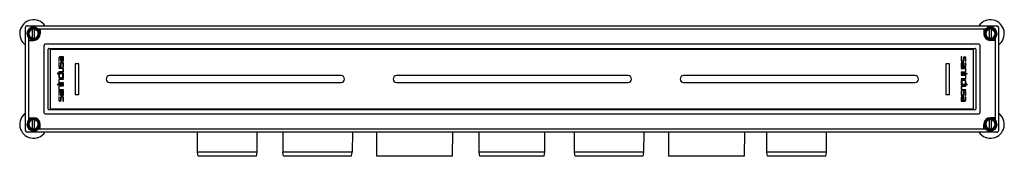
# Model space of a CAD drawing. Units: millimetres. Extents: x 4127.48 to 4129.17, y 1932.89 to 1932.99.
# Drawn here: x 4127.48 to 4128.19, y 1932.89 to 1932.99 of the extents above; entities that cross this region are included whole.
import ezdxf

# ---------------------------------------------------------------- set-up
doc = ezdxf.new("R2010")
doc.units = ezdxf.units.MM
doc.layers.add('SANINDUSA', color=3, linetype='Continuous')

msp = doc.modelspace()

# ---------------------------------------------------------------- linework, layer by layer
at = {"layer": 'SANINDUSA'}
for p, q in [((4127.48064, 1932.90849), (4127.48064, 1932.9829)), ((4127.48164, 1932.9839), (4128.18005, 1932.9839)), ((4128.18105, 1932.9829), (4128.18105, 1932.90849)), ((4127.48249, 1932.97819), (4127.48231, 1932.97819)), ((4127.48559, 1932.97442), (4127.48559, 1932.98146)), ((4127.48709, 1932.97493), (4127.48709, 1932.98146)), ((4127.48913, 1932.98084), (4127.48912, 1932.98085)), ((4127.48913, 1932.98084), (4127.48913, 1932.98085)), ((4127.48957, 1932.9817), (4128.17215, 1932.9817)), ((4127.49111, 1932.9817), (4127.49111, 1932.97819)), ((4128.17057, 1932.9817), (4128.17057, 1932.97819)), ((4128.17459, 1932.97442), (4128.17459, 1932.98146)), ((4128.17609, 1932.97493), (4128.17609, 1932.98146)), ((4128.17813, 1932.98084), (4128.17812, 1932.98085)), ((4128.17813, 1932.98084), (4128.17813, 1932.98085)), ((4127.48283, 1932.91639), (4127.48283, 1932.97496)), ((4127.48283, 1932.97343), (4127.48634, 1932.97343)), ((4127.48559, 1932.97442), (4127.48559, 1932.97442)), ((4127.48562, 1932.97441), (4127.48559, 1932.97442)), ((4127.48562, 1932.97441), (4127.4856, 1932.97441)), ((4127.49384, 1932.9697), (4127.49384, 1932.92169)), ((4128.16684, 1932.9707), (4127.49484, 1932.9707)), ((4128.16784, 1932.92169), (4128.16784, 1932.9697)), ((4128.17462, 1932.97441), (4128.17459, 1932.97442)), ((4128.17459, 1932.97442), (4128.17459, 1932.97442)), ((4128.17462, 1932.97441), (4128.1746, 1932.97441)), ((4128.17885, 1932.97343), (4128.17534, 1932.97343)), ((4128.17885, 1932.975), (4128.17885, 1932.91639)), ((4127.49685, 1932.92419), (4127.49685, 1932.96719)), ((4127.49734, 1932.96768), (4128.16434, 1932.96768)), ((4127.49859, 1932.92419), (4127.49859, 1932.96719)), ((4127.49859, 1932.96719), (4128.16309, 1932.96719)), ((4127.49859, 1932.96519), (4127.49859, 1932.96719)), ((4127.49859, 1932.92619), (4127.49859, 1932.96519)), ((4127.50447, 1932.96093), (4127.50447, 1932.95852)), ((4127.50482, 1932.95852), (4127.50482, 1932.96093)), ((4127.50785, 1932.96164), (4127.50518, 1932.96164)), ((4127.50518, 1932.96128), (4127.50578, 1932.96128)), ((4127.50578, 1932.96128), (4127.50578, 1932.95898)), ((4127.5075, 1932.96128), (4127.50614, 1932.96128)), ((4127.50614, 1932.96128), (4127.50614, 1932.95898)), ((4127.5075, 1932.95898), (4127.5075, 1932.96128)), ((4127.50785, 1932.95898), (4127.50785, 1932.96164)), ((4128.15468, 1932.96157), (4128.15433, 1932.96157)), ((4128.15433, 1932.96157), (4128.15433, 1932.95891)), ((4128.15468, 1932.95889), (4128.15468, 1932.96157)), ((4128.157, 1932.96157), (4128.15676, 1932.96157)), ((4128.15676, 1932.96121), (4128.157, 1932.96121)), ((4128.16309, 1932.92419), (4128.16309, 1932.96719)), ((4128.16483, 1932.96719), (4128.16483, 1932.92419)), ((4127.50447, 1932.95852), (4127.50482, 1932.95852)), ((4127.50482, 1932.95744), (4127.50447, 1932.95744)), ((4127.50447, 1932.95744), (4127.50447, 1932.95503)), ((4127.50482, 1932.95503), (4127.50482, 1932.95744)), ((4127.50543, 1932.95467), (4127.50518, 1932.95467)), ((4127.50518, 1932.95432), (4127.50543, 1932.95432)), ((4127.50578, 1932.95698), (4127.50578, 1932.95503)), ((4127.50614, 1932.95503), (4127.50614, 1932.957)), ((4127.5065, 1932.95862), (4127.50715, 1932.95862)), ((4127.5065, 1932.95826), (4127.50713, 1932.95826)), ((4127.5065, 1932.95736), (4127.50715, 1932.95736)), ((4127.50714, 1932.95769), (4127.50651, 1932.9577)), ((4127.5075, 1932.957), (4127.5075, 1932.95432)), ((4127.5075, 1932.95432), (4127.50785, 1932.95432)), ((4127.50785, 1932.95432), (4127.50785, 1932.95698)), ((4127.51889, 1932.95669), (4127.51639, 1932.95669)), ((4127.51639, 1932.95669), (4127.51639, 1932.93469)), ((4127.51889, 1932.93469), (4127.51889, 1932.95669)), ((4128.14579, 1932.95669), (4128.14329, 1932.95669)), ((4128.14329, 1932.95669), (4128.14329, 1932.93469)), ((4128.14579, 1932.93469), (4128.14579, 1932.95669)), ((4128.15433, 1932.95691), (4128.15433, 1932.95425)), ((4128.15433, 1932.95425), (4128.157, 1932.95425)), ((4128.15468, 1932.95693), (4128.15468, 1932.9546)), ((4128.15468, 1932.9546), (4128.15604, 1932.9546)), ((4128.15568, 1932.95853), (4128.15504, 1932.95853)), ((4128.15568, 1932.95729), (4128.15504, 1932.95729)), ((4128.15505, 1932.95819), (4128.15568, 1932.95819)), ((4128.15568, 1932.95763), (4128.15505, 1932.95763)), ((4128.15604, 1932.96086), (4128.15604, 1932.95889)), ((4128.15604, 1932.9546), (4128.15604, 1932.95693)), ((4128.1564, 1932.95891), (4128.1564, 1932.96086)), ((4128.1564, 1932.9546), (4128.1564, 1932.95691)), ((4128.157, 1932.9546), (4128.1564, 1932.9546)), ((4128.15736, 1932.96086), (4128.15736, 1932.95845)), ((4128.15736, 1932.95845), (4128.15772, 1932.95845)), ((4128.15772, 1932.95737), (4128.15736, 1932.95737)), ((4128.15736, 1932.95737), (4128.15736, 1932.95496)), ((4128.15772, 1932.95845), (4128.15772, 1932.96086)), ((4128.15772, 1932.95496), (4128.15772, 1932.95737)), ((4127.50785, 1932.94983), (4127.50359, 1932.94983)), ((4127.50359, 1932.94983), (4127.50359, 1932.94948)), ((4127.50359, 1932.94948), (4127.50447, 1932.94948)), ((4127.50713, 1932.95377), (4127.50447, 1932.95377)), ((4127.50447, 1932.95377), (4127.50447, 1932.95341)), ((4127.50447, 1932.95341), (4127.50714, 1932.95341)), ((4127.50715, 1932.95073), (4127.50447, 1932.95073)), ((4127.50447, 1932.95073), (4127.50447, 1932.95039)), ((4127.50447, 1932.95039), (4127.50713, 1932.95039)), ((4127.50447, 1932.94948), (4127.50447, 1932.94717)), ((4127.5075, 1932.94948), (4127.50482, 1932.94948)), ((4127.50482, 1932.94948), (4127.50482, 1932.94716)), ((4127.50518, 1932.9468), (4127.50715, 1932.9468)), ((4127.5075, 1932.95306), (4127.5075, 1932.95109)), ((4127.5075, 1932.94716), (4127.5075, 1932.94948)), ((4127.50785, 1932.95111), (4127.50785, 1932.95305)), ((4127.50785, 1932.94716), (4127.50785, 1932.94983)), ((4127.70776, 1932.94819), (4127.54109, 1932.94819)), ((4127.91442, 1932.94819), (4127.74776, 1932.94819)), ((4128.12109, 1932.94819), (4127.95442, 1932.94819)), ((4128.15772, 1932.9537), (4128.15433, 1932.9537)), ((4128.15433, 1932.9537), (4128.15433, 1932.95334)), ((4128.15433, 1932.95334), (4128.15736, 1932.95334)), ((4128.15433, 1932.95066), (4128.15433, 1932.95032)), ((4128.157, 1932.95066), (4128.15433, 1932.95066)), ((4128.15433, 1932.95032), (4128.157, 1932.95032)), ((4128.15772, 1932.94976), (4128.15433, 1932.94976)), ((4128.15433, 1932.94976), (4128.15433, 1932.94941)), ((4128.15433, 1932.94941), (4128.15772, 1932.94941)), ((4128.15772, 1932.94886), (4128.15433, 1932.94886)), ((4128.15433, 1932.94886), (4128.15433, 1932.94851)), ((4128.15433, 1932.94851), (4128.15736, 1932.94851)), ((4128.15736, 1932.95334), (4128.15736, 1932.95102)), ((4128.15736, 1932.94851), (4128.15736, 1932.94619)), ((4128.15772, 1932.95103), (4128.15772, 1932.9537)), ((4128.15772, 1932.94941), (4128.15772, 1932.94976)), ((4128.15772, 1932.94619), (4128.15772, 1932.94886)), ((4128.15859, 1932.94976), (4128.15806, 1932.94976)), ((4128.15806, 1932.94976), (4128.15806, 1932.94941)), ((4128.15806, 1932.94941), (4128.15859, 1932.94941)), ((4128.15859, 1932.94941), (4128.15859, 1932.94976)), ((4127.50412, 1932.94197), (4127.50359, 1932.94197)), ((4127.50359, 1932.94197), (4127.50359, 1932.94163)), ((4127.50359, 1932.94163), (4127.50412, 1932.94163)), ((4127.50412, 1932.94163), (4127.50412, 1932.94197)), ((4127.50447, 1932.9452), (4127.50447, 1932.94253)), ((4127.50447, 1932.94253), (4127.50785, 1932.94253)), ((4127.50785, 1932.94197), (4127.50447, 1932.94197)), ((4127.50447, 1932.94197), (4127.50447, 1932.94163)), ((4127.50447, 1932.94163), (4127.50785, 1932.94163)), ((4127.50447, 1932.94035), (4127.50447, 1932.93769)), ((4127.50482, 1932.94288), (4127.50482, 1932.9452)), ((4127.50785, 1932.94288), (4127.50482, 1932.94288)), ((4127.50482, 1932.93804), (4127.50482, 1932.94037)), ((4127.50518, 1932.94645), (4127.50713, 1932.94645)), ((4127.50785, 1932.94592), (4127.50518, 1932.94592)), ((4127.50518, 1932.94556), (4127.50785, 1932.94556)), ((4127.50785, 1932.94107), (4127.50518, 1932.94107)), ((4127.50518, 1932.94073), (4127.50785, 1932.94073)), ((4127.50785, 1932.94556), (4127.50785, 1932.94592)), ((4127.50785, 1932.94253), (4127.50785, 1932.94288)), ((4127.50785, 1932.94163), (4127.50785, 1932.94197)), ((4127.50785, 1932.94073), (4127.50785, 1932.94107)), ((4127.54109, 1932.94319), (4127.70776, 1932.94319)), ((4127.74776, 1932.94319), (4127.91442, 1932.94319)), ((4127.95442, 1932.94319), (4128.12109, 1932.94319)), ((4128.15433, 1932.94583), (4128.15433, 1932.94547)), ((4128.157, 1932.94583), (4128.15433, 1932.94583)), ((4128.15433, 1932.94547), (4128.157, 1932.94547)), ((4128.15433, 1932.94422), (4128.15433, 1932.94156)), ((4128.15433, 1932.94156), (4128.15859, 1932.94156)), ((4128.15433, 1932.94028), (4128.15433, 1932.93833)), ((4128.15468, 1932.94422), (4128.15468, 1932.9419)), ((4128.15468, 1932.9419), (4128.15736, 1932.9419)), ((4128.15468, 1932.93833), (4128.15468, 1932.9403)), ((4128.157, 1932.94458), (4128.15504, 1932.94458)), ((4128.15504, 1932.94065), (4128.15772, 1932.94065)), ((4128.157, 1932.94493), (4128.15505, 1932.94494)), ((4128.15772, 1932.941), (4128.15505, 1932.941)), ((4128.15736, 1932.9419), (4128.15736, 1932.94422)), ((4128.15772, 1932.9419), (4128.15772, 1932.94422)), ((4128.15859, 1932.9419), (4128.15772, 1932.9419)), ((4128.15772, 1932.94065), (4128.15772, 1932.941)), ((4128.15859, 1932.94156), (4128.15859, 1932.9419)), ((4127.50447, 1932.93769), (4127.50785, 1932.93769)), ((4127.50447, 1932.93642), (4127.50447, 1932.93402)), ((4127.50447, 1932.93402), (4127.50482, 1932.93402)), ((4127.50482, 1932.93294), (4127.50447, 1932.93294)), ((4127.50447, 1932.93294), (4127.50447, 1932.93053)), ((4127.50785, 1932.93804), (4127.50482, 1932.93804)), ((4127.50482, 1932.93402), (4127.50482, 1932.93642)), ((4127.50482, 1932.93053), (4127.50482, 1932.93294)), ((4127.50785, 1932.93714), (4127.50518, 1932.93714)), ((4127.50518, 1932.93678), (4127.50578, 1932.93678)), ((4127.50578, 1932.93678), (4127.50578, 1932.93447)), ((4127.50614, 1932.93678), (4127.50614, 1932.93446)), ((4127.5075, 1932.93678), (4127.50614, 1932.93678)), ((4127.5065, 1932.9341), (4127.50715, 1932.9341)), ((4127.5065, 1932.93376), (4127.50713, 1932.93376)), ((4127.50713, 1932.9332), (4127.5065, 1932.9332)), ((4127.5065, 1932.93285), (4127.50715, 1932.93285)), ((4127.5075, 1932.93446), (4127.5075, 1932.93678)), ((4127.50785, 1932.93769), (4127.50785, 1932.93804)), ((4127.50785, 1932.93447), (4127.50785, 1932.93714)), ((4127.51639, 1932.93469), (4127.51889, 1932.93469)), ((4128.14329, 1932.93469), (4128.14579, 1932.93469)), ((4128.15468, 1932.93707), (4128.15433, 1932.93707)), ((4128.15433, 1932.93707), (4128.15433, 1932.93441)), ((4128.15468, 1932.93439), (4128.15468, 1932.93707)), ((4128.15772, 1932.93797), (4128.15504, 1932.93797)), ((4128.15568, 1932.93403), (4128.15504, 1932.93403)), ((4128.15504, 1932.93369), (4128.15567, 1932.93369)), ((4128.15568, 1932.93277), (4128.15504, 1932.93277)), ((4128.15505, 1932.93762), (4128.15772, 1932.93762)), ((4128.15568, 1932.93313), (4128.15505, 1932.93313)), ((4128.15604, 1932.93635), (4128.15604, 1932.93439)), ((4128.1564, 1932.9344), (4128.1564, 1932.93635)), ((4128.157, 1932.93707), (4128.15676, 1932.93707)), ((4128.15676, 1932.93671), (4128.157, 1932.93671)), ((4128.15736, 1932.93635), (4128.15736, 1932.93394)), ((4128.15736, 1932.93394), (4128.15772, 1932.93394)), ((4128.15772, 1932.93287), (4128.15736, 1932.93287)), ((4128.15736, 1932.93287), (4128.15736, 1932.93046)), ((4128.15772, 1932.93762), (4128.15772, 1932.93797)), ((4128.15772, 1932.93394), (4128.15772, 1932.93635)), ((4128.15772, 1932.93046), (4128.15772, 1932.93287)), ((4127.49859, 1932.92419), (4127.49859, 1932.92619)), ((4127.50543, 1932.93017), (4127.50518, 1932.93017)), ((4127.50518, 1932.92981), (4127.50543, 1932.92981)), ((4127.50578, 1932.93248), (4127.50578, 1932.93053)), ((4127.50614, 1932.93053), (4127.50614, 1932.9325)), ((4127.5075, 1932.9325), (4127.5075, 1932.92981)), ((4127.5075, 1932.92981), (4127.50785, 1932.92981)), ((4127.50785, 1932.92981), (4127.50785, 1932.93248)), ((4128.15433, 1932.93241), (4128.15433, 1932.92974)), ((4128.15433, 1932.92974), (4128.157, 1932.92974)), ((4128.15468, 1932.93241), (4128.15468, 1932.9301)), ((4128.15468, 1932.9301), (4128.15604, 1932.9301)), ((4128.15604, 1932.9301), (4128.15604, 1932.93241)), ((4128.1564, 1932.9301), (4128.1564, 1932.93241)), ((4128.157, 1932.9301), (4128.1564, 1932.9301)), ((4127.49484, 1932.92069), (4128.16684, 1932.92069)), ((4128.16434, 1932.9237), (4127.49734, 1932.9237)), ((4128.16309, 1932.92419), (4127.49859, 1932.92419)), ((4127.51891, 1932.92417), (4128.14277, 1932.92417)), ((4127.67884, 1932.92383), (4127.67884, 1932.92378)), ((4127.69384, 1932.92378), (4127.67884, 1932.92378)), ((4127.69384, 1932.92383), (4127.69384, 1932.92378)), ((4127.82334, 1932.92378), (4127.82334, 1932.92383)), ((4127.83834, 1932.92378), (4127.82334, 1932.92378)), ((4127.83834, 1932.92378), (4127.83834, 1932.92383)), ((4127.96784, 1932.92378), (4127.96784, 1932.92383)), ((4127.98284, 1932.92378), (4127.96784, 1932.92378)), ((4127.98284, 1932.92378), (4127.98284, 1932.92383)), ((4128.11234, 1932.92378), (4128.11234, 1932.92383)), ((4128.12734, 1932.92378), (4128.11234, 1932.92378)), ((4128.12734, 1932.92378), (4128.12734, 1932.92383)), ((4128.14277, 1932.92413), (4128.14384, 1932.92413)), ((4127.48283, 1932.91796), (4127.48634, 1932.91796)), ((4127.48559, 1932.90942), (4127.48559, 1932.91646)), ((4127.48709, 1932.90993), (4127.48709, 1932.91646)), ((4127.48913, 1932.91584), (4127.48912, 1932.91585)), ((4127.48913, 1932.91584), (4127.48913, 1932.91585)), ((4127.49019, 1932.91319), (4127.49037, 1932.91319)), ((4127.49111, 1932.90969), (4127.49111, 1932.91319)), ((4128.17057, 1932.90969), (4128.17057, 1932.91319)), ((4128.17459, 1932.90942), (4128.17459, 1932.91646)), ((4128.17885, 1932.91796), (4128.17534, 1932.91796)), ((4128.17609, 1932.90993), (4128.17609, 1932.91646)), ((4128.17813, 1932.91584), (4128.17812, 1932.91585)), ((4128.17813, 1932.91584), (4128.17813, 1932.91585)), ((4128.17919, 1932.91319), (4128.17937, 1932.91319)), ((4128.07084, 1932.90749), (4127.48164, 1932.90749)), ((4127.48562, 1932.90941), (4127.48559, 1932.90942)), ((4127.48559, 1932.90942), (4127.48559, 1932.90942)), ((4128.17215, 1932.90969), (4127.48953, 1932.90969)), ((4127.60434, 1932.89332), (4127.60434, 1932.90769)), ((4127.64734, 1932.89332), (4127.64734, 1932.90769)), ((4127.66576, 1932.90769), (4127.66583, 1932.89331)), ((4127.71592, 1932.90769), (4127.71585, 1932.89331)), ((4127.73359, 1932.89031), (4127.73351, 1932.90769)), ((4127.78809, 1932.89031), (4127.78817, 1932.90769)), ((4127.80723, 1932.89331), (4127.80716, 1932.90769)), ((4127.85445, 1932.89331), (4127.85452, 1932.90769)), ((4127.87583, 1932.89331), (4127.87576, 1932.90769)), ((4127.92585, 1932.89331), (4127.92592, 1932.90769)), ((4127.94351, 1932.90769), (4127.94359, 1932.89031)), ((4127.99817, 1932.90769), (4127.99809, 1932.89031)), ((4128.01433, 1932.89331), (4128.01426, 1932.90769)), ((4128.05735, 1932.89331), (4128.05742, 1932.90769)), ((4128.18005, 1932.90749), (4128.07084, 1932.90749)), ((4128.17462, 1932.90941), (4128.17459, 1932.90942)), ((4128.17459, 1932.90942), (4128.17459, 1932.90942)), ((4128.17462, 1932.90941), (4128.1746, 1932.90941)), ((4127.60485, 1932.89031), (4127.60434, 1932.89332)), ((4127.64734, 1932.89332), (4127.60434, 1932.89332)), ((4127.60639, 1932.89332), (4127.60484, 1932.89332)), ((4127.64683, 1932.89031), (4127.60485, 1932.89031)), ((4127.60894, 1932.89332), (4127.60639, 1932.89332)), ((4127.60999, 1932.89332), (4127.60894, 1932.89332)), ((4127.61366, 1932.89332), (4127.61236, 1932.89332)), ((4127.63377, 1932.89332), (4127.63069, 1932.89332)), ((4127.64684, 1932.89332), (4127.6453, 1932.89332)), ((4127.64683, 1932.89031), (4127.64734, 1932.89332)), ((4127.66634, 1932.89031), (4127.66583, 1932.89331)), ((4127.71585, 1932.89331), (4127.66583, 1932.89331)), ((4127.71534, 1932.89031), (4127.66634, 1932.89031)), ((4127.71534, 1932.89031), (4127.71585, 1932.89331)), ((4127.78809, 1932.89031), (4127.73359, 1932.89031)), ((4127.85445, 1932.89331), (4127.80723, 1932.89331)), ((4127.80774, 1932.89031), (4127.80723, 1932.89331)), ((4127.85394, 1932.89031), (4127.80774, 1932.89031)), ((4127.85394, 1932.89031), (4127.85445, 1932.89331)), ((4127.92585, 1932.89331), (4127.87583, 1932.89331)), ((4127.87634, 1932.89031), (4127.87583, 1932.89331)), ((4127.92534, 1932.89031), (4127.87634, 1932.89031)), ((4127.92534, 1932.89031), (4127.92585, 1932.89331)), ((4127.99809, 1932.89031), (4127.94359, 1932.89031)), ((4128.05735, 1932.89331), (4128.01433, 1932.89331)), ((4128.01484, 1932.89031), (4128.01433, 1932.89331)), ((4128.01638, 1932.89331), (4128.01483, 1932.89332)), ((4128.05684, 1932.89031), (4128.01484, 1932.89031)), ((4128.01893, 1932.89331), (4128.01638, 1932.89331)), ((4128.01998, 1932.89331), (4128.01893, 1932.89331)), ((4128.02645, 1932.89331), (4128.02236, 1932.89331)), ((4128.02946, 1932.89331), (4128.02645, 1932.89331)), ((4128.04378, 1932.89331), (4128.04069, 1932.89331)), ((4128.04935, 1932.89331), (4128.04805, 1932.89331)), ((4128.05685, 1932.89332), (4128.05532, 1932.89331)), ((4128.05684, 1932.89031), (4128.05735, 1932.89331))]:
    msp.add_line(p, q, dxfattribs=at)
for points in [[(4127.48562, 1932.90941), (4127.48562, 1932.90941), (4127.4856, 1932.90941)], [(4127.60484, 1932.89332), (4127.60456, 1932.89332), (4127.6044, 1932.89332), (4127.60434, 1932.89332)], [(4127.62102, 1932.89332), (4127.61946, 1932.89332), (4127.61794, 1932.89332)], [(4127.64734, 1932.89332), (4127.64729, 1932.89332), (4127.64712, 1932.89332), (4127.64684, 1932.89332)], [(4128.01483, 1932.89332), (4128.01455, 1932.89332), (4128.01438, 1932.89332), (4128.01433, 1932.89331)], [(4128.0391, 1932.89331), (4128.03748, 1932.89331), (4128.03586, 1932.89331)], [(4128.05735, 1932.89331), (4128.0573, 1932.89332), (4128.05713, 1932.89332), (4128.05685, 1932.89332)]]:
    msp.add_lwpolyline(points, dxfattribs=at)
for centre, radius, start, end in [((4127.48634, 1932.97819), 0.01, 34.79516, 235.20795), ((4127.48634, 1932.97819), 0.00477, 47.34351, 222.65647), ((4127.48634, 1932.97818), 0.00403, 87.38423, 100.59668), ((4127.48634, 1932.97821), 0.004, 80.72845, 87.37571), ((4127.48633, 1932.97819), 0.00402, 74.1058, 80.70476), ((4128.17534, 1932.97819), 0.01, 304.79205, 145.20484), ((4128.17534, 1932.97819), 0.00474, 270, 180), ((4128.17534, 1932.97819), 0.00403, 86.21528, 99.27749), ((4128.17534, 1932.9782), 0.00401, 79.66848, 86.21142), ((4127.48634, 1932.97819), 0.004, 180.00095, 243), ((4127.48634, 1932.97819), 0.00385, 93.02273, 207.09447), ((4127.48632, 1932.97819), 0.00401, 153.5127, 160.16603), ((4127.48634, 1932.97819), 0.00385, 207.09098, 208.05078), ((4127.48634, 1932.97819), 0.00385, 208.05055, 209.9771), ((4127.48634, 1932.97819), 0.00335, 100.41901, 257.06294), ((4127.48633, 1932.97819), 0.00384, 209.97739, 211.06871), ((4127.48635, 1932.9782), 0.00386, 211.07668, 219.01433), ((4127.48634, 1932.9782), 0.00385, 219.01608, 219.28298), ((4127.48634, 1932.97819), 0.00385, 219.28272, 221.27297), ((4127.48633, 1932.97819), 0.00384, 221.27305, 222.99475), ((4127.48634, 1932.97819), 0.00385, 222.99756, 226.97445), ((4127.48635, 1932.97817), 0.00405, 127.06631, 133.62763), ((4127.48634, 1932.97819), 0.00385, 226.96674, 257.04337), ((4127.48634, 1932.97819), 0.00385, 263.25888, 26.42861), ((4127.48634, 1932.97821), 0.00383, 92.12458, 93.02932), ((4127.48634, 1932.97822), 0.00382, 91.83374, 92.1244), ((4127.48629, 1932.9817), 0.000348, 101.249, 103.07245), ((4127.48634, 1932.97819), 0.00385, 90.00006, 91.83365), ((4127.48634, 1932.97822), 0.00383, 89.21395, 89.99983), ((4127.48634, 1932.97819), 0.00335, 270, 77.06294), ((4127.48634, 1932.97819), 0.00477, 270, 0), ((4127.48634, 1932.9782), 0.00385, 85.96445, 89.21192), ((4127.48632, 1932.97816), 0.00406, 67.58446, 74.11289), ((4127.48634, 1932.97821), 0.004, 60.98193, 67.59181), ((4127.48634, 1932.97822), 0.004, 53.58609, 60.94193), ((4127.4863, 1932.97816), 0.00406, 46.79866, 53.59668), ((4127.48633, 1932.97819), 0.00402, 39.03396, 46.80993), ((4127.48635, 1932.9782), 0.00384, 42.32125, 43.52964), ((4127.48635, 1932.9782), 0.00384, 41.54149, 42.32095), ((4127.48634, 1932.9782), 0.00385, 39.62214, 41.54111), ((4127.48634, 1932.97819), 0.00385, 38.34485, 39.62234), ((4127.48634, 1932.97819), 0.00386, 37.50205, 38.34491), ((4127.48633, 1932.97819), 0.00386, 35.58482, 37.50199), ((4127.48635, 1932.97821), 0.00399, 31.6109, 38.99945), ((4127.48634, 1932.97819), 0.00386, 34.37843, 35.5848), ((4127.48634, 1932.97819), 0.00385, 33.4679, 34.37841), ((4127.48634, 1932.97819), 0.00385, 31.54424, 33.46814), ((4127.48635, 1932.9782), 0.00384, 29.42008, 31.54396), ((4127.48634, 1932.97819), 0.00385, 27.49426, 29.41976), ((4127.48633, 1932.97819), 0.00403, 24.27519, 31.61177), ((4127.48634, 1932.97819), 0.00385, 26.4253, 27.49449), ((4127.48635, 1932.97819), 0.004, 332.40576, 339.81862), ((4127.48635, 1932.9782), 0.004, 16.88284, 24.27641), ((4127.48632, 1932.97821), 0.00404, 339.81565, 347.19975), ((4127.48634, 1932.9782), 0.00401, 9.45937, 16.85696), ((4127.48634, 1932.9782), 0.00401, 347.23679, 2.07343), ((4127.48631, 1932.9782), 0.00404, 2.10782, 9.46275), ((4128.17534, 1932.97819), 0.00477, 180, 270), ((4128.17533, 1932.97819), 0.00399, 180.01154, 187.8399), ((4128.17537, 1932.9782), 0.00403, 187.83638, 194.76162), ((4128.17534, 1932.97819), 0.004, 194.75868, 201.69061), ((4128.17534, 1932.97819), 0.00385, 135.54305, 207.09435), ((4128.17532, 1932.9782), 0.00401, 152.83356, 159.70533), ((4128.17533, 1932.97819), 0.00399, 201.71128, 208.56786), ((4128.17535, 1932.9782), 0.00401, 208.5672, 215.35267), ((4128.17534, 1932.97819), 0.00385, 207.09098, 208.05078), ((4128.17534, 1932.97819), 0.00385, 208.05055, 209.9771), ((4128.17534, 1932.97819), 0.00335, 100.41901, 257.06294), ((4128.17533, 1932.97819), 0.00384, 209.97739, 211.06871), ((4128.17535, 1932.9782), 0.00386, 211.07715, 219.28071), ((4128.17533, 1932.97818), 0.00398, 215.35225, 222.22241), ((4128.17534, 1932.97819), 0.00385, 219.28272, 257.04255), ((4128.17534, 1932.9782), 0.004, 222.24887, 229.13875), ((4128.17535, 1932.97819), 0.00386, 132.02641, 135.53976), ((4128.17536, 1932.97816), 0.00407, 125.63198, 132.30562), ((4128.17537, 1932.97823), 0.00404, 229.13042, 235.98642), ((4128.17534, 1932.97819), 0.00385, 127.5945, 132.02712), ((4128.17534, 1932.97819), 0.00385, 93.02255, 127.59294), ((4128.17533, 1932.97821), 0.004, 118.89404, 125.63998), ((4128.17534, 1932.97821), 0.00383, 92.12458, 93.02932), ((4128.17534, 1932.97822), 0.00382, 91.83374, 92.1244), ((4128.17529, 1932.9817), 0.000348, 101.249, 103.07245), ((4128.17534, 1932.97819), 0.00385, 90.00006, 91.83365), ((4128.17534, 1932.97822), 0.00383, 89.21395, 89.99983), ((4128.17534, 1932.97819), 0.00335, 270, 77.06294), ((4128.17534, 1932.9782), 0.00385, 85.96445, 89.21192), ((4128.17533, 1932.97819), 0.00402, 73.14046, 79.65102), ((4128.17533, 1932.97817), 0.00404, 66.68066, 73.14267), ((4128.17534, 1932.9782), 0.00401, 60.16244, 66.68274), ((4128.17533, 1932.97818), 0.00403, 47.16026, 60.11427), ((4128.17533, 1932.97821), 0.00403, 307.57201, 313.95851), ((4128.17534, 1932.97819), 0.00385, 314.90648, 322.86137), ((4128.17534, 1932.9782), 0.00402, 40.58975, 47.1604), ((4128.17535, 1932.9782), 0.00384, 42.32125, 43.52964), ((4128.17534, 1932.9782), 0.00401, 313.95638, 320.40328), ((4128.17535, 1932.9782), 0.00384, 41.54149, 42.32095), ((4128.17534, 1932.9782), 0.00385, 39.62214, 41.54111), ((4128.17534, 1932.97819), 0.00385, 38.34485, 39.62234), ((4128.17534, 1932.97819), 0.00386, 37.50205, 38.34491), ((4128.17534, 1932.9782), 0.00401, 33.90189, 40.5718), ((4128.17533, 1932.97819), 0.00386, 35.58482, 37.50199), ((4128.17534, 1932.97819), 0.00385, 322.85641, 26.4293), ((4128.17533, 1932.9782), 0.00402, 320.44162, 333.38319), ((4128.17534, 1932.97819), 0.00386, 34.37843, 35.5848), ((4128.17534, 1932.97819), 0.00385, 33.4679, 34.37841), ((4128.17534, 1932.97819), 0.00385, 31.54424, 33.46814), ((4128.17535, 1932.9782), 0.00384, 29.42008, 31.54396), ((4128.17533, 1932.97819), 0.00403, 27.19766, 33.90273), ((4128.17534, 1932.97819), 0.00385, 27.49426, 29.41976), ((4128.17534, 1932.97819), 0.00385, 26.4253, 27.49449), ((4128.17536, 1932.97821), 0.004, 20.40296, 27.1983), ((4128.17536, 1932.97819), 0.00399, 333.39148, 339.97199), ((4128.17535, 1932.9782), 0.00401, 15.13913, 20.38278), ((4128.17534, 1932.9782), 0.00401, 339.99557, 346.59708), ((4128.17531, 1932.97819), 0.00404, 13.59649, 15.14557), ((4128.17532, 1932.97819), 0.00403, 359.97932, 13.60767), ((4128.17532, 1932.9782), 0.00403, 346.57872, 359.8654), ((4127.48633, 1932.97817), 0.00398, 242.94367, 250.39389), ((4127.48636, 1932.97823), 0.00404, 250.38025, 265.21853), ((4127.48634, 1932.97818), 0.00383, 257.03355, 258.46368), ((4127.48634, 1932.97817), 0.00382, 258.46417, 258.76663), ((4127.48634, 1932.97819), 0.00385, 259.27154, 261.19822), ((4127.48634, 1932.97821), 0.00387, 261.19596, 261.49431), ((4127.48634, 1932.97818), 0.00384, 261.49361, 262.27524), ((4127.48634, 1932.97817), 0.00382, 261.81106, 262.27596), ((4127.48634, 1932.9782), 0.00385, 262.28061, 263.2622), ((4127.49484, 1932.9697), 0.000999, 149.02877, 173.34165), ((4127.49484, 1932.9697), 0.001, 173.33156, 179.99311), ((4127.49483, 1932.9697), 0.000997, 138.1781, 149.05117), ((4127.49484, 1932.9697), 0.001, 89.99294, 138.19512), ((4128.16684, 1932.9697), 0.001, 83.33263, 89.99315), ((4128.16685, 1932.9697), 0.000999, 59.02936, 83.34292), ((4128.16685, 1932.9697), 0.000997, 48.17902, 59.05202), ((4128.16684, 1932.9697), 0.001, 359.99223, 48.19566), ((4128.17533, 1932.97818), 0.00398, 235.97739, 242.97974), ((4128.17534, 1932.97818), 0.00398, 242.93586, 249.4426), ((4128.17534, 1932.97818), 0.00383, 257.03355, 258.46368), ((4128.17534, 1932.97817), 0.00382, 258.46417, 258.76663), ((4128.17534, 1932.97819), 0.00385, 259.27154, 261.19822), ((4128.17534, 1932.97821), 0.00387, 261.19596, 261.49431), ((4128.17534, 1932.97818), 0.00384, 261.49361, 262.27524), ((4128.17534, 1932.97817), 0.00382, 261.81106, 262.27596), ((4128.17534, 1932.9782), 0.00385, 262.28061, 263.2622), ((4128.17535, 1932.97819), 0.004, 301.13034, 307.574), ((4127.49734, 1932.96719), 0.000491, 90, 180), ((4127.50518, 1932.96093), 0.000717, 90, 180), ((4127.50518, 1932.96093), 0.000358, 90, 180), ((4128.15676, 1932.96086), 0.000717, 90, 180), ((4128.15676, 1932.96086), 0.000358, 90, 180), ((4128.157, 1932.96086), 0.000717, 0, 90), ((4128.157, 1932.96086), 0.000358, 0, 90), ((4128.16434, 1932.96719), 0.000491, 0, 90), ((4127.50518, 1932.95503), 0.000717, 180, 270), ((4127.50518, 1932.95503), 0.000358, 180, 270), ((4127.50543, 1932.95503), 0.000717, 270, 0), ((4127.50543, 1932.95503), 0.000358, 270, 0), ((4127.5065, 1932.95898), 0.000717, 180, 270), ((4127.5065, 1932.95698), 0.000717, 89.46431, 180), ((4127.5065, 1932.95898), 0.000358, 180, 270), ((4127.5065, 1932.957), 0.000358, 90, 180), ((4127.50713, 1932.95898), 0.000717, 270, 0), ((4127.50713, 1932.95698), 0.000717, 0, 89.46431), ((4127.50715, 1932.95898), 0.000358, 270, 0), ((4127.50715, 1932.957), 0.000358, 0, 90), ((4128.15505, 1932.95891), 0.000717, 180, 270), ((4128.15505, 1932.95691), 0.000717, 90, 180), ((4128.15504, 1932.95889), 0.000358, 180, 270), ((4128.15504, 1932.95693), 0.000358, 90, 180), ((4128.15568, 1932.95891), 0.000717, 270, 0), ((4128.15568, 1932.95889), 0.000358, 270, 0), ((4128.15568, 1932.95691), 0.000717, 0, 90), ((4128.15568, 1932.95693), 0.000358, 0, 90), ((4128.157, 1932.95496), 0.000358, 270, 0), ((4128.157, 1932.95496), 0.000717, 270, 0), ((4127.50518, 1932.94717), 0.000717, 180, 269.7853), ((4127.50518, 1932.94716), 0.000358, 180, 270), ((4127.50713, 1932.95305), 0.000717, 0, 90), ((4127.50713, 1932.95111), 0.000717, 270, 0), ((4127.50713, 1932.94716), 0.000717, 269.7853, 0), ((4127.50714, 1932.95305), 0.000358, 0.20399, 90), ((4127.50715, 1932.95109), 0.000358, 270, 0.20399), ((4127.50715, 1932.94716), 0.000358, 270, 0), ((4127.54109, 1932.94569), 0.0025, 90, 270), ((4127.70776, 1932.94569), 0.0025, 270, 90), ((4127.74776, 1932.94569), 0.0025, 90, 270), ((4127.91442, 1932.94569), 0.0025, 270, 90), ((4127.95442, 1932.94569), 0.0025, 90, 270), ((4128.12109, 1932.94569), 0.0025, 270, 90), ((4128.157, 1932.95103), 0.000717, 270, 0), ((4128.157, 1932.95102), 0.000358, 270, 0), ((4127.50518, 1932.9452), 0.000717, 90, 180), ((4127.50518, 1932.94035), 0.000717, 90, 180), ((4127.50518, 1932.9452), 0.000358, 90, 180), ((4127.50518, 1932.94037), 0.000358, 90, 180), ((4128.15505, 1932.94422), 0.000717, 89.7853, 180), ((4128.15505, 1932.94028), 0.000717, 90, 180), ((4128.15504, 1932.94422), 0.000358, 90, 180), ((4128.15504, 1932.9403), 0.000358, 90, 180.20399), ((4128.157, 1932.94619), 0.000717, 270, 0), ((4128.157, 1932.94619), 0.000358, 270, 0), ((4128.157, 1932.94422), 0.000717, 0, 89.7853), ((4128.157, 1932.94422), 0.000358, 0, 90), ((4127.50518, 1932.93642), 0.000717, 90, 180), ((4127.50518, 1932.93642), 0.000358, 90, 180), ((4127.5065, 1932.93447), 0.000717, 180, 270), ((4127.5065, 1932.93248), 0.000717, 90, 180), ((4127.5065, 1932.93446), 0.000358, 180, 270), ((4127.5065, 1932.9325), 0.000358, 90, 180), ((4127.50713, 1932.93447), 0.000717, 270, 0), ((4127.50713, 1932.93248), 0.000717, 0, 90), ((4127.50715, 1932.93446), 0.000358, 270, 0), ((4127.50715, 1932.9325), 0.000358, 0, 90), ((4128.15505, 1932.93833), 0.000717, 180, 270), ((4128.15505, 1932.93441), 0.000717, 180, 269.46431), ((4128.15505, 1932.93241), 0.000717, 90, 180), ((4128.15504, 1932.93833), 0.000358, 180.20399, 270), ((4128.15504, 1932.93439), 0.000358, 180, 270), ((4128.15504, 1932.93241), 0.000358, 90, 180), ((4128.15568, 1932.9344), 0.000717, 269.46431, 0), ((4128.15568, 1932.93439), 0.000358, 270, 0), ((4128.15568, 1932.93241), 0.000717, 0, 90), ((4128.15568, 1932.93241), 0.000358, 0, 90), ((4128.15676, 1932.93635), 0.000717, 90, 180), ((4128.15676, 1932.93635), 0.000358, 90, 180), ((4128.157, 1932.93635), 0.000717, 0, 90), ((4128.157, 1932.93635), 0.000358, 0, 90), ((4127.50518, 1932.93053), 0.000717, 180, 270), ((4127.50518, 1932.93053), 0.000358, 180, 270), ((4127.50543, 1932.93053), 0.000717, 270, 0), ((4127.50543, 1932.93053), 0.000358, 270, 0), ((4128.157, 1932.93046), 0.000717, 270, 0), ((4128.157, 1932.93046), 0.000358, 270, 0), ((4127.48634, 1932.91319), 0.01, 124.79205, 325.20484), ((4127.49484, 1932.92169), 0.001, 179.99223, 228.19566), ((4127.49483, 1932.92169), 0.000997, 228.17902, 239.05202), ((4127.49484, 1932.92169), 0.000999, 239.02937, 263.34292), ((4127.49484, 1932.92169), 0.001, 263.33263, 269.99315), ((4127.49734, 1932.92419), 0.000491, 180, 270), ((4128.14282, 1932.94569), 0.02189, 272.68163, 280.71126), ((4128.14384, 1932.94569), 0.02156, 270, 274.16688), ((4128.16434, 1932.92419), 0.000491, 270, 0), ((4128.16684, 1932.92169), 0.001, 269.99294, 318.19512), ((4128.17534, 1932.91319), 0.01, 214.79516, 55.20795), ((4128.16685, 1932.92169), 0.000997, 318.1781, 329.05117), ((4128.16685, 1932.92169), 0.000999, 329.02877, 353.34166), ((4128.16684, 1932.92169), 0.001, 353.33156, 359.99311), ((4127.48634, 1932.91319), 0.00474, 90, 0), ((4127.48636, 1932.91319), 0.00403, 165.45847, 179.89147), ((4127.48636, 1932.91319), 0.00403, 179.97692, 193.45397), ((4127.48637, 1932.91319), 0.00404, 193.44317, 195.69811), ((4127.48633, 1932.91319), 0.004, 160.59294, 165.42393), ((4127.48633, 1932.91318), 0.004, 195.69365, 200.21885), ((4127.48634, 1932.91319), 0.00385, 143.49239, 207.09511), ((4127.48635, 1932.91318), 0.00403, 155.79303, 160.59507), ((4127.48633, 1932.91318), 0.004, 200.23692, 207.0739), ((4127.48633, 1932.91319), 0.004, 150.97032, 155.79527), ((4127.48636, 1932.9132), 0.00403, 207.0827, 220.5838), ((4127.48633, 1932.91319), 0.00399, 145.11107, 150.95331), ((4127.48634, 1932.91319), 0.00385, 207.09098, 208.05078), ((4127.48634, 1932.91319), 0.00385, 208.05055, 209.9771), ((4127.48634, 1932.91319), 0.00335, 100.41901, 257.06294), ((4127.48633, 1932.91319), 0.00384, 209.97739, 211.06871), ((4127.48636, 1932.91317), 0.00404, 139.31577, 145.11608), ((4127.48634, 1932.91319), 0.00385, 135.53926, 143.49746), ((4127.48634, 1932.91319), 0.00401, 133.45719, 139.3207), ((4127.48633, 1932.9132), 0.00399, 127.51819, 133.44076), ((4127.48634, 1932.91318), 0.00401, 121.60495, 127.51863), ((4127.48635, 1932.91317), 0.00403, 104.04214, 121.53731), ((4127.48634, 1932.91319), 0.00401, 92.27631, 103.99319), ((4127.48634, 1932.91321), 0.00383, 92.12458, 93.02932), ((4127.48634, 1932.91319), 0.00401, 86.37907, 92.25583), ((4127.48634, 1932.91322), 0.00382, 91.83374, 92.1244), ((4127.48629, 1932.9167), 0.000348, 101.249, 103.07245), ((4127.48634, 1932.91319), 0.00385, 90.00006, 91.83365), ((4127.48634, 1932.91319), 0.00477, 0, 90), ((4127.48634, 1932.91322), 0.00383, 89.21395, 89.99983), ((4127.48634, 1932.91319), 0.00335, 270, 77.06294), ((4127.48634, 1932.9132), 0.00385, 85.96445, 89.21192), ((4127.48634, 1932.91321), 0.00399, 80.48025, 86.37945), ((4127.48633, 1932.91317), 0.00403, 68.79431, 80.44501), ((4127.48634, 1932.91321), 0.00399, 62.9316, 68.80062), ((4127.48634, 1932.91319), 0.004, 0.00294, 63), ((4127.48634, 1932.91319), 0.00385, 314.91068, 26.4286), ((4127.48635, 1932.9132), 0.00384, 42.32125, 43.52964), ((4127.48635, 1932.9132), 0.00384, 41.54149, 42.32095), ((4127.48634, 1932.9132), 0.00385, 39.62214, 41.54111), ((4127.48634, 1932.91319), 0.00385, 38.34485, 39.62234), ((4127.48634, 1932.91319), 0.00386, 37.50205, 38.34491), ((4127.48633, 1932.91319), 0.00386, 35.58482, 37.50199), ((4127.48634, 1932.91319), 0.00386, 34.37843, 35.5848), ((4127.48634, 1932.91319), 0.00385, 33.4679, 34.37841), ((4127.48634, 1932.91319), 0.00385, 31.54424, 33.46814), ((4127.48635, 1932.9132), 0.00384, 29.42008, 31.54396), ((4127.48634, 1932.91319), 0.00385, 27.49426, 29.41976), ((4127.48633, 1932.9132), 0.00404, 326.76761, 333.40371), ((4127.48634, 1932.91319), 0.00385, 26.4253, 27.49449), ((4127.48636, 1932.91319), 0.00401, 333.40303, 340.07764), ((4128.17534, 1932.91319), 0.00477, 90, 180), ((4128.17534, 1932.91319), 0.00474, 180, 90), ((4128.17535, 1932.91319), 0.00402, 183.39802, 197.53644), ((4128.17534, 1932.91319), 0.00385, 93.02273, 207.09447), ((4128.17537, 1932.9132), 0.00404, 197.5669, 204.537), ((4128.17536, 1932.91318), 0.00404, 154.74124, 161.88645), ((4128.17534, 1932.91318), 0.00401, 204.53457, 211.55251), ((4128.17534, 1932.91319), 0.00385, 207.09098, 208.05078), ((4128.17534, 1932.91319), 0.00385, 208.05055, 209.9771), ((4128.17534, 1932.91319), 0.00335, 100.41901, 257.06294), ((4128.17533, 1932.91319), 0.00384, 209.97739, 211.06871), ((4128.17533, 1932.9132), 0.004, 126.5411, 133.56338), ((4128.17534, 1932.91318), 0.00402, 91.22354, 98.283), ((4128.17534, 1932.91319), 0.00385, 263.25888, 26.42861), ((4128.17534, 1932.91321), 0.00383, 92.12458, 93.02932), ((4128.17534, 1932.91322), 0.00382, 91.83374, 92.1244), ((4128.17529, 1932.9167), 0.000348, 101.249, 103.07245), ((4128.17534, 1932.91319), 0.00385, 90.00006, 91.83365), ((4128.17533, 1932.91319), 0.00401, 77.04046, 91.17982), ((4128.17534, 1932.91322), 0.00383, 89.21395, 89.99983), ((4128.17534, 1932.91319), 0.00335, 270, 77.06294), ((4128.17534, 1932.9132), 0.00385, 85.96445, 89.21192), ((4128.17532, 1932.91315), 0.00405, 70.03367, 77.02406), ((4128.17535, 1932.91321), 0.00398, 62.94071, 70.04286), ((4128.17534, 1932.91319), 0.004, 0, 63), ((4128.17535, 1932.9132), 0.00384, 42.32125, 43.52964), ((4128.17535, 1932.9132), 0.00384, 41.54149, 42.32095), ((4128.17534, 1932.9132), 0.00385, 39.62214, 41.54111), ((4128.17534, 1932.91319), 0.00385, 38.34485, 39.62234), ((4128.17534, 1932.91319), 0.00386, 37.50205, 38.34491), ((4128.17533, 1932.91319), 0.00386, 35.58482, 37.50199), ((4128.17534, 1932.91319), 0.00386, 34.37843, 35.5848), ((4128.17534, 1932.91319), 0.00385, 33.4679, 34.37841), ((4128.17534, 1932.91319), 0.00385, 31.54424, 33.46814), ((4128.17535, 1932.9132), 0.00384, 29.42008, 31.54396), ((4128.17534, 1932.91319), 0.00385, 27.49426, 29.41976), ((4128.17534, 1932.91319), 0.00385, 26.4253, 27.49449), ((4127.48635, 1932.9132), 0.00386, 211.07715, 219.28071), ((4127.48634, 1932.91319), 0.00402, 220.62745, 227.24774), ((4127.48634, 1932.91319), 0.00385, 219.28272, 257.04255), ((4127.48636, 1932.91321), 0.00404, 227.24553, 233.75574), ((4127.48635, 1932.91319), 0.00402, 233.78017, 246.92124), ((4127.48635, 1932.91321), 0.00404, 246.94617, 253.51357), ((4127.48635, 1932.9132), 0.00402, 253.53901, 266.79099), ((4127.48634, 1932.91318), 0.00383, 257.03355, 258.46368), ((4127.48634, 1932.91317), 0.00382, 258.46417, 258.76663), ((4127.48634, 1932.91319), 0.00385, 259.27154, 261.19822), ((4127.48634, 1932.91321), 0.00387, 261.19596, 261.49431), ((4127.48634, 1932.91318), 0.00384, 261.49361, 262.27524), ((4127.48634, 1932.91317), 0.00382, 261.81106, 262.27596), ((4127.48634, 1932.9132), 0.00385, 262.28061, 263.2622), ((4127.48634, 1932.9132), 0.00403, 293.63751, 306.95293), ((4127.48634, 1932.91319), 0.00385, 306.96796, 312.17214), ((4127.48633, 1932.91322), 0.00405, 306.97843, 313.51275), ((4127.48634, 1932.9132), 0.00386, 312.17122, 314.90718), ((4127.48634, 1932.9132), 0.00403, 313.5341, 326.74067), ((4128.17534, 1932.91319), 0.00401, 211.57648, 218.57204), ((4128.17535, 1932.9132), 0.00386, 211.07715, 219.28071), ((4128.17536, 1932.9132), 0.00404, 218.56983, 225.50912), ((4128.17534, 1932.91319), 0.00385, 219.28272, 221.27297), ((4128.17533, 1932.91319), 0.00384, 221.27305, 222.99475), ((4128.17534, 1932.91319), 0.00385, 222.99807, 227.39874), ((4128.17535, 1932.9132), 0.00402, 225.51199, 227.33613), ((4128.17533, 1932.91318), 0.004, 227.33246, 232.58951), ((4128.17535, 1932.9132), 0.00386, 227.39791, 230.93957), ((4128.17534, 1932.91319), 0.00385, 230.9406, 257.04413), ((4128.17536, 1932.91321), 0.00404, 232.64539, 247.06336), ((4128.17534, 1932.91318), 0.00401, 247.06524, 254.35543), ((4128.17535, 1932.91321), 0.00404, 254.41957, 268.81441), ((4128.17534, 1932.91318), 0.00383, 257.03355, 258.46368), ((4128.17534, 1932.91317), 0.00382, 258.46417, 258.76663), ((4128.17534, 1932.91319), 0.00385, 259.27154, 261.19822), ((4128.17534, 1932.91321), 0.00387, 261.19596, 261.49431), ((4128.17534, 1932.91318), 0.00384, 261.49361, 262.27524), ((4128.17534, 1932.91317), 0.00382, 261.81106, 262.27596), ((4128.17534, 1932.9132), 0.00385, 262.28061, 263.2622)]:
    msp.add_arc(centre, radius, start, end, dxfattribs=at)
for centre, major_axis, ratio, start_param, end_param in [((4127.48164, 1932.9829), (-0.000707, 0.000707), 0.999981, -0.602415, 0.785389), ((4127.48164, 1932.9829), (0.000707, -0.000707), 0.999981, 2.356204, 2.539178), ((4127.55884, 1932.98385), (0.008, 0), 0.004363, 3.141593, 6.283185), ((4128.18005, 1932.9829), (0.000707, 0.000707), 0.999981, -0.785389, 0.785389), ((4127.48164, 1932.90849), (0.000707, 0.000707), 0.999981, -3.926981, -2.356204), ((4128.18005, 1932.90849), (0.000707, -0.000707), 0.999981, -0.785389, 0.261795), ((4128.18005, 1932.90849), (-0.000707, 0.000707), 0.999981, -2.879797, -2.356204)]:
    msp.add_ellipse(centre, major_axis=major_axis, ratio=ratio, start_param=start_param, end_param=end_param, dxfattribs=at)
for points in [[(4128.17469, 1932.98216), (4128.17424, 1932.98209), (4128.17379, 1932.98193), (4128.17339, 1932.98171)], [(4127.48255, 1932.97956), (4127.48239, 1932.97912), (4127.48231, 1932.97865), (4127.48231, 1932.97819)], [(4127.48356, 1932.9811), (4127.48322, 1932.98078), (4127.48294, 1932.9804), (4127.48273, 1932.97998)], [(4127.48559, 1932.98214), (4127.48499, 1932.98203), (4127.4844, 1932.98177), (4127.48391, 1932.9814)], [(4127.48894, 1932.97515), (4127.48933, 1932.97548), (4127.48966, 1932.97589), (4127.4899, 1932.97634)], [(4127.48953, 1932.9817), (4127.48996, 1932.98131), (4127.49032, 1932.98083), (4127.49058, 1932.98032)], [(4127.49058, 1932.98032), (4127.49092, 1932.97964), (4127.4911, 1932.97887), (4127.4911, 1932.97812)], [(4128.17156, 1932.97959), (4128.1714, 1932.97914), (4128.17131, 1932.97867), (4128.17131, 1932.97819)], [(4128.17263, 1932.98116), (4128.17227, 1932.98084), (4128.17197, 1932.98045), (4128.17176, 1932.98003)], [(4128.17489, 1932.97437), (4128.17546, 1932.9743), (4128.17664, 1932.97443), (4128.17765, 1932.97506), (4128.17806, 1932.97547)], [(4127.48422, 1932.97395), (4127.4837, 1932.97421), (4127.48323, 1932.97457), (4127.48283, 1932.975)], [(4127.48634, 1932.97343), (4127.48561, 1932.97343), (4127.48488, 1932.97363), (4127.48422, 1932.97395)], [(4128.17394, 1932.97445), (4128.17436, 1932.97429), (4128.17481, 1932.9742), (4128.17526, 1932.97419)], [(4128.17526, 1932.97419), (4128.17601, 1932.97418), (4128.17678, 1932.97438), (4128.17742, 1932.97477)], [(4127.49013, 1932.91183), (4127.49029, 1932.91226), (4127.49037, 1932.91273), (4127.49037, 1932.91319)], [(4128.17153, 1932.91443), (4128.17137, 1932.91396), (4128.17131, 1932.91345), (4128.17134, 1932.91295)], [(4128.17258, 1932.91609), (4128.17222, 1932.91576), (4128.17192, 1932.91534), (4128.17171, 1932.9149)], [(4128.17476, 1932.91715), (4128.17411, 1932.91706), (4128.17347, 1932.9168), (4128.17295, 1932.91641)], [(4128.17798, 1932.91016), (4128.17847, 1932.91058), (4128.17887, 1932.91115), (4128.1791, 1932.91175)], [(4128.1791, 1932.91175), (4128.17928, 1932.91221), (4128.17937, 1932.9127), (4128.17937, 1932.91319)], [(4127.48612, 1932.90918), (4127.48674, 1932.90915), (4127.48739, 1932.90926), (4127.48796, 1932.90951)]]:
    msp.add_open_spline(points, degree=3, dxfattribs=at)
for points, knots in [([(4127.48573, 1932.98149), (4127.48578, 1932.9816), (4127.48588, 1932.98183), (4127.48608, 1932.98201), (4127.48621, 1932.98204)], [0, 0, 0, 0, 0.493974, 1, 1, 1, 1]), ([(4127.48602, 1932.9742), (4127.48654, 1932.97416), (4127.48761, 1932.97428), (4127.48854, 1932.97481), (4127.48894, 1932.97515)], [0, 0, 0, 0, 0.500089, 1, 1, 1, 1]), ([(4127.48634, 1932.98204), (4127.48652, 1932.98201), (4127.48672, 1932.98178), (4127.48687, 1932.98147), (4127.48699, 1932.98113), (4127.48707, 1932.9807), (4127.48709, 1932.98035), (4127.48709, 1932.98018)], [0, 0, 0, 0, 0.253393, 0.379385, 0.504323, 0.752497, 1, 1, 1, 1]), ([(4127.48913, 1932.98085), (4127.4888, 1932.98119), (4127.48802, 1932.98176), (4127.48708, 1932.982), (4127.48661, 1932.98203)], [0, 0, 0, 0, 0.499963, 1, 1, 1, 1]), ([(4128.17473, 1932.98149), (4128.17478, 1932.9816), (4128.17488, 1932.98183), (4128.17508, 1932.98201), (4128.17521, 1932.98204)], [0, 0, 0, 0, 0.493974, 1, 1, 1, 1]), ([(4128.17534, 1932.98204), (4128.17552, 1932.98201), (4128.17572, 1932.98178), (4128.17587, 1932.98147), (4128.17599, 1932.98113), (4128.17607, 1932.9807), (4128.17609, 1932.98035), (4128.17609, 1932.98018)], [0, 0, 0, 0, 0.253393, 0.379385, 0.504323, 0.752497, 1, 1, 1, 1]), ([(4128.17813, 1932.98085), (4128.1778, 1932.98119), (4128.17702, 1932.98176), (4128.17608, 1932.982), (4128.17561, 1932.98203)], [0, 0, 0, 0, 0.499963, 1, 1, 1, 1]), ([(4127.48634, 1932.97484), (4127.48622, 1932.97482), (4127.48601, 1932.97468), (4127.48588, 1932.97448), (4127.48582, 1932.97438)], [0, 0, 0, 0, 0.51019, 1, 1, 1, 1]), ([(4128.17534, 1932.97484), (4128.17522, 1932.97482), (4128.17501, 1932.97468), (4128.17488, 1932.97448), (4128.17482, 1932.97438)], [0, 0, 0, 0, 0.51019, 1, 1, 1, 1]), ([(4127.48614, 1932.91704), (4127.48566, 1932.91701), (4127.48472, 1932.91679), (4127.48392, 1932.91623), (4127.48359, 1932.91589)], [0, 0, 0, 0, 0.500024, 1, 1, 1, 1]), ([(4127.48573, 1932.91649), (4127.48578, 1932.9166), (4127.48588, 1932.91683), (4127.48608, 1932.91701), (4127.48621, 1932.91704)], [0, 0, 0, 0, 0.493974, 1, 1, 1, 1]), ([(4127.48634, 1932.91704), (4127.48652, 1932.91701), (4127.48672, 1932.91678), (4127.48687, 1932.91647), (4127.48699, 1932.91613), (4127.48707, 1932.9157), (4127.48709, 1932.91535), (4127.48709, 1932.91518)], [0, 0, 0, 0, 0.253393, 0.379385, 0.504323, 0.752497, 1, 1, 1, 1]), ([(4127.48913, 1932.91585), (4127.4888, 1932.91619), (4127.48802, 1932.91676), (4127.48708, 1932.917), (4127.48661, 1932.91703)], [0, 0, 0, 0, 0.499963, 1, 1, 1, 1]), ([(4128.17473, 1932.91649), (4128.17478, 1932.9166), (4128.17488, 1932.91683), (4128.17508, 1932.91701), (4128.17521, 1932.91704)], [0, 0, 0, 0, 0.493974, 1, 1, 1, 1]), ([(4128.17534, 1932.91704), (4128.17552, 1932.91701), (4128.17572, 1932.91678), (4128.17587, 1932.91647), (4128.17599, 1932.91613), (4128.17607, 1932.9157), (4128.17609, 1932.91535), (4128.17609, 1932.91518)], [0, 0, 0, 0, 0.253393, 0.379385, 0.504323, 0.752497, 1, 1, 1, 1]), ([(4128.17813, 1932.91585), (4128.1778, 1932.91619), (4128.17702, 1932.91676), (4128.17608, 1932.917), (4128.17561, 1932.91703)], [0, 0, 0, 0, 0.499963, 1, 1, 1, 1]), ([(4127.48634, 1932.90984), (4127.48622, 1932.90982), (4127.48601, 1932.90968), (4127.48588, 1932.90948), (4127.48582, 1932.90938)], [0, 0, 0, 0, 0.51019, 1, 1, 1, 1]), ([(4127.48589, 1932.90937), (4127.48637, 1932.90931), (4127.48737, 1932.90938), (4127.48827, 1932.90982), (4127.48866, 1932.91012)], [0, 0, 0, 0, 0.499999, 1, 1, 1, 1]), ([(4128.17534, 1932.90984), (4128.17522, 1932.90982), (4128.17501, 1932.90968), (4128.17488, 1932.90948), (4128.17482, 1932.90938)], [0, 0, 0, 0, 0.51019, 1, 1, 1, 1]), ([(4128.17526, 1932.90917), (4128.17576, 1932.90916), (4128.17675, 1932.90933), (4128.17761, 1932.90984), (4128.17798, 1932.91016)], [0, 0, 0, 0, 0.50002, 1, 1, 1, 1])]:
    msp.add_open_spline(points, degree=3, knots=knots, dxfattribs=at)

doc.saveas('drawing.dxf')
